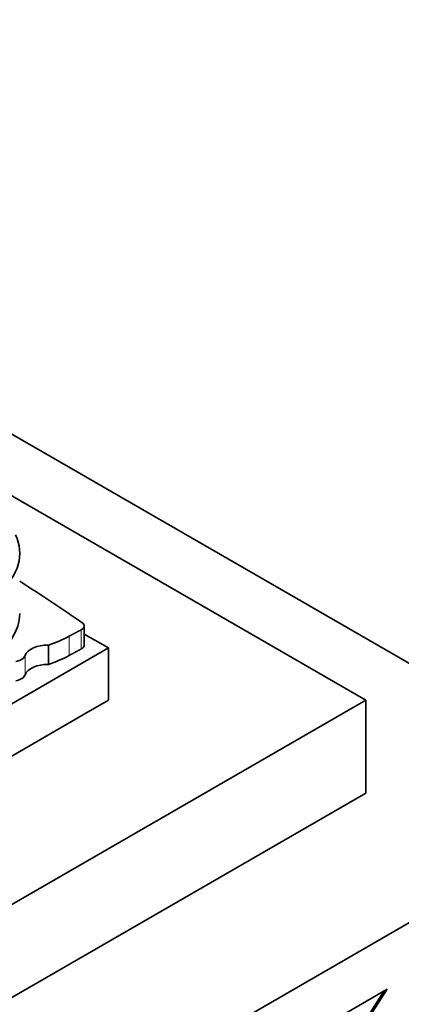
# Model space of a CAD drawing. Units: millimetres. Extents: x 0 to 1740, y 0 to 2140.
# Drawn here: x 1439 to 1449, y 495 to 521 of the extents above; entities that cross this region are included whole.
import ezdxf

# ---------------------------------------------------------------- set-up
doc = ezdxf.new("R2010")
doc.units = ezdxf.units.MM
doc.layers.add('DV6_Défaut', color=7, linetype='Continuous')
doc.layers.add('Défaut', color=7, linetype='Continuous')

# ---------------------------------------------------------------- blocks, each defined once
blk = doc.blocks.new('SE5')
at = {"layer": 'DV6_Défaut', "color": 7, "linetype": 'Continuous', "lineweight": 35}
for p, q in [((1420.224, 521.115), (1455.58, 500.702)), ((1448.509, 503.152), (1434.619, 511.171)), ((1441.082, 504.607), (1441.082, 505.116)), ((1441.72, 504.532), (1441.082, 504.9)), ((1420.508, 492.284), (1441.72, 504.532)), ((1440.136, 504.605), (1440.136, 504.097)), ((1441.72, 503.152), (1441.72, 504.532)), ((1420.224, 486.822), (1448.509, 503.152)), ((1441.72, 503.152), (1441.19, 502.846)), ((1448.509, 500.702), (1448.509, 503.152)), ((1420.755, 491.047), (1441.19, 502.846)), ((1455.58, 500.702), (1420.224, 480.29)), ((1420.224, 484.372), (1448.509, 500.702)), ((1449.075, 495.528), (1444.019, 492.609)), ((1448.998, 495.483), (1446.076, 490.966)), ((1446.108, 490.94), (1449.075, 495.528))]:
    blk.add_line(p, q, dxfattribs=at)
at = {"layer": 'DV6_Défaut', "color": 7, "linetype": 'Continuous', "lineweight": 18}
for p, q in [((1441.005, 505.014), (1441.005, 504.506)), ((1440.683, 504.842), (1440.683, 504.333)), ((1439.524, 504.332), (1439.524, 503.824))]:
    blk.add_line(p, q, dxfattribs=at)
at = {"layer": 'DV6_Défaut', "color": 7, "linetype": 'Continuous', "lineweight": 35}
for centre, major_axis, start_param, end_param in [((1436.137, 507.03), (-3.243, 0), 1.730291, 3.403821), ((1405.663, 488.449), (45.74, 0), 0.685989, 0.741978), ((1436.137, 505.441), (-3.243, 0), 1.730291, 3.141593), ((1440.842, 505.116), (-0.24, 0), 2.319669, 3.599872), ((1438.464, 506.223), (3.263, 0), -1.032738, -0.822886), ((1440.098, 504.269), (-0.584, 0), 4.646947, 6.093141), ((1440.842, 504.607), (-0.24, 0), 2.319669, 3.141593), ((1439.18, 504.37), (0.35, 0), 4.99123, 6.093141), ((1438.464, 505.714), (3.263, 0), -1.032738, -0.822886), ((1440.098, 503.76), (-0.584, 0), 4.646947, 6.093141), ((1439.18, 503.862), (0.35, 0), 4.99123, 6.093141)]:
    blk.add_ellipse(centre, major_axis=major_axis, ratio=0.57735, start_param=start_param, end_param=end_param, dxfattribs=at)
for points in [[(1440.683, 504.842), (1440.844, 504.928), (1441.005, 505.014)], [(1440.683, 504.333), (1440.844, 504.42), (1441.005, 504.506)]]:
    blk.add_open_spline(points, degree=2, dxfattribs=at)

msp = doc.modelspace()

# ---------------------------------------------------------------- block references
at = {"layer": 'Défaut'}
msp.add_blockref('SE5', (0, 0), dxfattribs=at)

doc.saveas('drawing.dxf')
